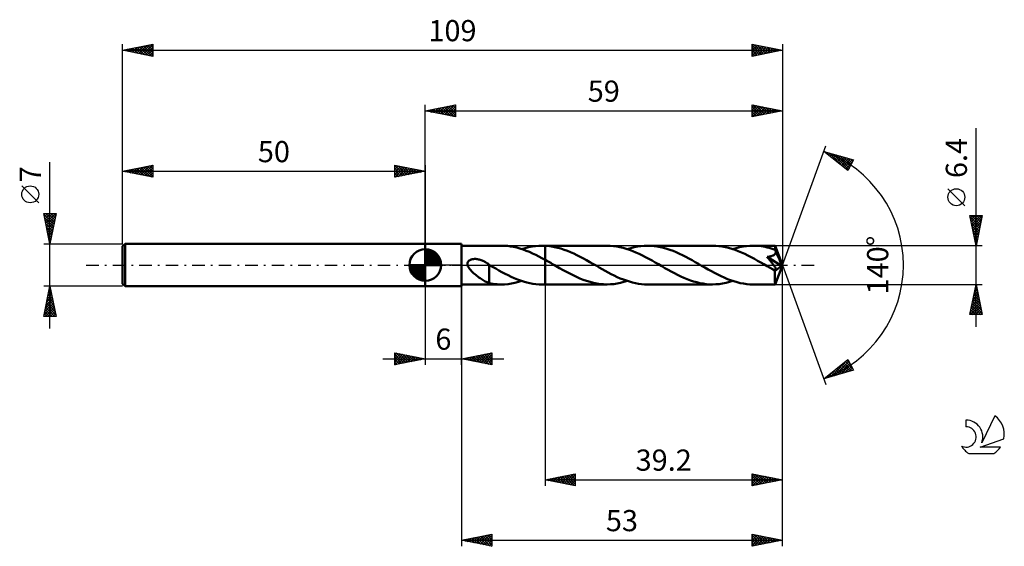
# Model space of a CAD drawing. Units: millimetres. Extents: x -17 to 146, y -46 to 41.
import ezdxf
from ezdxf.enums import TextEntityAlignment as Align

# ---------------------------------------------------------------- set-up
doc = ezdxf.new("R2010")
doc.units = ezdxf.units.MM
doc.header["$LTSCALE"] = 5.15
doc.linetypes.add('LONGDASH_DASH', pattern=[0.85, 0.4, -0.2, 0.05, -0.2])
for name, color, linetype in [('1', 4, 'CONTINUOUS'), ('2', 7, 'CONTINUOUS'), ('4', 2, 'LONGDASH_DASH'), ('CUT', 1, 'CONTINUOUS'), ('NOCUT', 7, 'CONTINUOUS'), ('SK1', 4, 'CONTINUOUS'), ('SK2', 7, 'CONTINUOUS'), ('SK4', 2, 'LONGDASH_DASH'), ('SK6', 5, 'CONTINUOUS')]:
    doc.layers.add(name, color=color, linetype=linetype)
doc.styles.get("Standard").update_dxf_attribs({"font": 'Monospac821 BT'})

msp = doc.modelspace()

# ---------------------------------------------------------------- linework, layer by layer
at = {"layer": '1', "color": 4, "linetype": 'CONTINUOUS', "lineweight": 50}
for p, q in [((50, 3.5), (56, 3.5)), ((50, -3.5), (50, 3.5)), ((56, -3.5), (56, 3.5)), ((56, 3.2), (62.61, 3.2)), ((63.05, 3.19), (62.53, 3.2)), ((63.57, 3.15), (63.05, 3.19)), ((64.09, 3.09), (63.57, 3.15)), ((64.61, 2.99), (64.09, 3.09)), ((65.13, 2.88), (64.61, 2.99)), ((65.65, 2.73), (65.13, 2.88)), ((66.17, 2.56), (65.65, 2.73)), ((65.97, 2.63), (66.53, 2.8)), ((66.69, 2.37), (66.17, 2.56)), ((66.53, 2.8), (67.09, 2.94)), ((67.21, 2.16), (66.69, 2.37)), ((67.09, 2.94), (67.65, 3.05)), ((67.73, 1.93), (67.21, 2.16)), ((67.65, 3.05), (68.21, 3.14)), ((68.25, 1.69), (67.73, 1.93)), ((68.21, 3.14), (68.77, 3.18)), ((68.76, 1.43), (68.25, 1.69)), ((68.77, 3.18), (69.33, 3.2)), ((69.41, 3.2), (69.33, 3.2)), ((69.33, 3.2), (69.8, 3.2)), ((69.48, 3.2), (69.41, 3.2)), ((69.56, 3.2), (69.48, 3.2)), ((69.64, 3.19), (69.56, 3.2)), ((69.72, 3.19), (69.64, 3.19)), ((69.8, 3.19), (69.72, 3.19)), ((80.04, 3.2), (69.8, 3.2)), ((69.8, 3.2), (69.8, 3.2)), ((69.8, 3.19), (69.8, 3.2)), ((69.8, 0.87), (69.8, 3.2)), ((70.33, 3.15), (69.8, 3.19)), ((69.8, 3.19), (69.8, 3.19)), ((69.8, 3.19), (69.8, 3.19)), ((69.8, 3.19), (69.8, 3.19)), ((69.8, 3.19), (69.8, 3.19)), ((70.85, 3.08), (70.33, 3.15)), ((71.38, 2.98), (70.85, 3.08)), ((71.91, 2.86), (71.38, 2.98)), ((72.43, 2.71), (71.91, 2.86)), ((72.96, 2.54), (72.43, 2.71)), ((73.49, 2.34), (72.96, 2.54)), ((74.01, 2.12), (73.49, 2.34)), ((74.54, 1.89), (74.01, 2.12)), ((75.07, 1.63), (74.54, 1.89)), ((75.6, 1.36), (75.07, 1.63)), ((80.57, 3.19), (80.04, 3.2)), ((81.1, 3.14), (80.57, 3.19)), ((81.63, 3.07), (81.1, 3.14)), ((82.16, 2.97), (81.63, 3.07)), ((82.69, 2.84), (82.16, 2.97)), ((83.22, 2.69), (82.69, 2.84)), ((83.75, 2.51), (83.22, 2.69)), ((83.4, 2.63), (83.96, 2.8)), ((84.28, 2.31), (83.75, 2.51)), ((83.96, 2.8), (84.52, 2.94)), ((84.82, 2.08), (84.28, 2.31)), ((84.52, 2.94), (85.08, 3.06)), ((85.35, 1.84), (84.82, 2.08)), ((85.08, 3.06), (85.63, 3.14)), ((85.88, 1.58), (85.35, 1.84)), ((85.63, 3.14), (86.19, 3.18)), ((86.19, 3.18), (86.76, 3.2)), ((87.28, 3.19), (86.76, 3.2)), ((97.46, 3.2), (86.76, 3.2)), ((87.8, 3.14), (87.28, 3.19)), ((88.32, 3.07), (87.8, 3.14)), ((88.85, 2.98), (88.32, 3.07)), ((89.37, 2.85), (88.85, 2.98)), ((89.9, 2.7), (89.37, 2.85)), ((90.42, 2.53), (89.9, 2.7)), ((90.94, 2.33), (90.42, 2.53)), ((91.47, 2.11), (90.94, 2.33)), ((91.99, 1.88), (91.47, 2.11)), ((92.52, 1.62), (91.99, 1.88)), ((98, 3.19), (97.46, 3.2)), ((98.53, 3.14), (98, 3.19)), ((99.06, 3.07), (98.53, 3.14)), ((99.59, 2.97), (99.06, 3.07)), ((100.13, 2.84), (99.59, 2.97)), ((100.66, 2.68), (100.13, 2.84)), ((101.19, 2.51), (100.66, 2.68)), ((100.82, 2.63), (101.38, 2.8)), ((101.72, 2.3), (101.19, 2.51)), ((101.38, 2.8), (101.95, 2.94)), ((102.25, 2.08), (101.72, 2.3)), ((101.95, 2.94), (102.51, 3.05)), ((102.79, 1.84), (102.25, 2.08)), ((102.51, 3.05), (103.06, 3.14)), ((103.32, 1.58), (102.79, 1.84)), ((103.06, 3.14), (103.63, 3.18)), ((103.63, 3.18), (104.18, 3.2)), ((104.51, 3.19), (104.18, 3.2)), ((107.81, 3.2), (104.18, 3.2)), ((104.85, 3.18), (104.51, 3.19)), ((105.18, 3.15), (104.85, 3.18)), ((105.51, 3.11), (105.18, 3.15)), ((105.84, 3.06), (105.51, 3.11)), ((106.17, 3), (105.84, 3.06)), ((106.51, 2.92), (106.17, 3)), ((106.84, 2.84), (106.51, 2.92)), ((107.17, 2.75), (106.84, 2.84)), ((107.5, 2.64), (107.17, 2.75)), ((107.84, 2.53), (107.5, 2.64)), ((107.5, 1.6), (107.58, 1.64)), ((107.58, 1.64), (107.66, 1.69)), ((107.66, 1.69), (107.72, 1.75)), ((107.72, 1.75), (107.78, 1.81)), ((107.78, 1.81), (107.83, 1.88)), ((107.81, 3.18), (107.81, 3.2)), ((109, 0), (107.81, 3.2)), ((107.81, 3.2), (107.81, 3.2)), ((107.81, 3.2), (107.81, 3.2)), ((107.81, 3.2), (107.81, 3.2)), ((107.81, 3.2), (107.81, 3.2)), ((107.81, 3.2), (107.81, 3.2)), ((107.81, 3.2), (107.81, 3.2)), ((107.81, 3.17), (107.81, 3.18)), ((107.82, 3.14), (107.81, 3.17)), ((107.82, 3.11), (107.82, 3.14)), ((107.82, 3.06), (107.82, 3.11)), ((107.83, 3.02), (107.82, 3.06)), ((107.83, 2.96), (107.83, 3.02)), ((107.83, 2.9), (107.83, 2.96)), ((107.84, 2.84), (107.83, 2.9)), ((107.83, 1.88), (107.87, 1.95)), ((109, 0), (107.84, 2.84)), ((107.84, 2.53), (107.84, 2.84)), ((107.84, 2.52), (107.84, 2.53)), ((107.85, 2.5), (107.84, 2.52)), ((107.85, 2.49), (107.85, 2.5)), ((107.86, 2.47), (107.85, 2.49)), ((107.87, 2.46), (107.86, 2.47)), ((107.87, 2.44), (107.87, 2.46)), ((107.88, 2.43), (107.87, 2.44)), ((107.87, 1.95), (107.89, 2.02)), ((107.9, 2.35), (107.88, 2.43)), ((108.31, 1.38), (107.88, 2.43)), ((107.89, 2.02), (107.91, 2.1)), ((107.91, 2.26), (107.9, 2.35)), ((107.91, 2.18), (107.91, 2.26)), ((107.91, 2.1), (107.91, 2.18)), ((56.98, 0.3), (57, 0.39)), ((56.98, 0.2), (56.98, 0.3)), ((56.98, 0.1), (56.98, 0.2)), ((57, 0), (56.98, 0.1)), ((57, 0.39), (57.04, 0.49)), ((57.06, -0.18), (57, 0)), ((57.04, 0.49), (57.09, 0.57)), ((57.09, 0.57), (57.15, 0.65)), ((57.15, 0.65), (57.22, 0.72)), ((57.22, 0.72), (57.3, 0.78)), ((57.3, 0.78), (57.39, 0.83)), ((57.39, 0.83), (57.48, 0.87)), ((57.48, 0.87), (57.57, 0.91)), ((57.57, 0.91), (57.67, 0.94)), ((57.67, 0.94), (57.77, 0.96)), ((57.77, 0.96), (57.88, 0.98)), ((57.88, 0.98), (58, 0.99)), ((58, 0.99), (58.12, 1)), ((58.12, 1), (58.24, 1)), ((58.37, 1), (58.24, 1)), ((58.51, 0.99), (58.37, 1)), ((58.65, 0.97), (58.51, 0.99)), ((58.79, 0.94), (58.65, 0.97)), ((58.93, 0.91), (58.79, 0.94)), ((59.08, 0.87), (58.93, 0.91)), ((59.24, 0.82), (59.08, 0.87)), ((59.39, 0.76), (59.24, 0.82)), ((59.54, 0.7), (59.39, 0.76)), ((59.69, 0.63), (59.54, 0.7)), ((59.84, 0.55), (59.69, 0.63)), ((59.98, 0.47), (59.84, 0.55)), ((60.13, 0.38), (59.98, 0.47)), ((60.28, 0.28), (60.13, 0.38)), ((60.43, 0.18), (60.28, 0.28)), ((60.45, 0.17), (60.43, 0.18)), ((60.48, 0.15), (60.45, 0.17)), ((60.5, 0.13), (60.48, 0.15)), ((60.53, 0.11), (60.5, 0.13)), ((60.55, 0.09), (60.53, 0.11)), ((60.58, 0.07), (60.55, 0.09)), ((60.58, -1.17), (60.58, 0.07)), ((60.59, 0.02), (60.58, 0.02)), ((60.58, 0.02), (60.58, 0.02)), ((60.6, 0.01), (60.59, 0.02)), ((60.61, 0), (60.6, 0.01)), ((60.62, 0), (60.61, 0)), ((61.13, -0.3), (60.62, 0)), ((69.28, 1.15), (68.76, 1.43)), ((69.8, 0.87), (69.28, 1.15)), ((70.11, 0.69), (69.8, 0.87)), ((69.8, 0.87), (69.8, 0.87)), ((69.8, 0), (69.8, 0.87)), ((69.8, 0), (69.8, 0.87)), ((69.8, -3.2), (69.8, 0.87)), ((69.8, -3.2), (69.8, 0)), ((69.8, -3.2), (69.8, 0)), ((70.42, 0.52), (70.11, 0.69)), ((70.73, 0.34), (70.42, 0.52)), ((71.04, 0.17), (70.73, 0.34)), ((71.34, -0.01), (71.04, 0.17)), ((76.13, 1.08), (75.6, 1.36)), ((76.66, 0.79), (76.13, 1.08)), ((77.18, 0.49), (76.66, 0.79)), ((77.71, 0.19), (77.18, 0.49)), ((78.22, -0.1), (77.71, 0.19)), ((86.41, 1.31), (85.88, 1.58)), ((86.95, 1.02), (86.41, 1.31)), ((87.48, 0.73), (86.95, 1.02)), ((88.01, 0.43), (87.48, 0.73)), ((88.55, 0.12), (88.01, 0.43)), ((89.08, -0.19), (88.55, 0.12)), ((93.04, 1.35), (92.52, 1.62)), ((93.57, 1.07), (93.04, 1.35)), ((94.09, 0.78), (93.57, 1.07)), ((94.62, 0.49), (94.09, 0.78)), ((95.14, 0.19), (94.62, 0.49)), ((95.67, -0.12), (95.14, 0.19)), ((103.85, 1.3), (103.32, 1.58)), ((104.38, 1.02), (103.85, 1.3)), ((104.91, 0.72), (104.38, 1.02)), ((105.44, 0.42), (104.91, 0.72)), ((105.97, 0.12), (105.44, 0.42)), ((106.5, -0.19), (105.97, 0.12)), ((106.49, 1.33), (106.59, 1.35)), ((106.55, 1.26), (106.49, 1.33)), ((108.84, -0.13), (106.49, 1.33)), ((106.61, 1.19), (106.55, 1.26)), ((106.59, 1.35), (106.69, 1.36)), ((106.68, 1.11), (106.61, 1.19)), ((106.75, 1.02), (106.68, 1.11)), ((106.69, 1.36), (106.78, 1.38)), ((106.83, 0.93), (106.75, 1.02)), ((106.78, 1.38), (106.88, 1.39)), ((106.9, 0.84), (106.83, 0.93)), ((106.88, 1.39), (106.98, 1.41)), ((106.98, 0.75), (106.9, 0.84)), ((106.98, 1.41), (107.07, 1.44)), ((107.06, 0.65), (106.98, 0.75)), ((107.14, 0.55), (107.06, 0.65)), ((107.07, 1.44), (107.16, 1.46)), ((107.21, 0.45), (107.14, 0.55)), ((107.16, 1.46), (107.25, 1.49)), ((107.29, 0.35), (107.21, 0.45)), ((107.25, 1.49), (107.34, 1.52)), ((107.37, 0.25), (107.29, 0.35)), ((107.34, 1.52), (107.42, 1.56)), ((107.44, 0.16), (107.37, 0.25)), ((107.42, 1.56), (107.5, 1.6)), ((107.51, 0.06), (107.44, 0.16)), ((107.58, -0.03), (107.51, 0.06)), ((107.81, -3.2), (109, 0)), ((108.51, 0.89), (108.31, 1.38)), ((108.62, 0.6), (108.51, 0.89)), ((108.7, 0.41), (108.62, 0.6)), ((108.75, 0.27), (108.7, 0.41)), ((108.78, 0.16), (108.75, 0.27)), ((108.8, 0.07), (108.78, 0.16)), ((108.8, 0.04), (108.8, 0.07)), ((109, 0), (108.8, 0.07)), ((109, 0), (108.8, 0.07)), ((108.8, 0.07), (108.8, 0.07)), ((108.81, 0.01), (108.8, 0.04)), ((108.82, -0.02), (108.81, 0.01)), ((57.15, -0.35), (57.06, -0.18)), ((57.25, -0.52), (57.15, -0.35)), ((57.37, -0.68), (57.25, -0.52)), ((57.51, -0.85), (57.37, -0.68)), ((57.66, -1.01), (57.51, -0.85)), ((57.83, -1.18), (57.66, -1.01)), ((58, -1.34), (57.83, -1.18)), ((58.18, -1.49), (58, -1.34)), ((58.35, -1.63), (58.18, -1.49)), ((60.58, -1.17), (60.58, -1.17)), ((60.58, -1.17), (60.58, -1.17)), ((60.58, -1.17), (60.58, -1.17)), ((60.58, -1.17), (60.58, -1.17)), ((60.58, -1.17), (60.58, -1.17)), ((60.58, -1.17), (60.58, -1.17)), ((60.58, -2.99), (60.58, -1.17)), ((61.64, -0.59), (61.13, -0.3)), ((62.15, -0.88), (61.64, -0.59)), ((62.67, -1.16), (62.15, -0.88)), ((63.18, -1.43), (62.67, -1.16)), ((63.69, -1.69), (63.18, -1.43)), ((71.65, -0.19), (71.34, -0.01)), ((72.21, -0.51), (71.65, -0.19)), ((72.77, -0.82), (72.21, -0.51)), ((73.32, -1.13), (72.77, -0.82)), ((73.88, -1.42), (73.32, -1.13)), ((74.44, -1.7), (73.88, -1.42)), ((78.72, -0.39), (78.22, -0.1)), ((79.22, -0.67), (78.72, -0.39)), ((79.72, -0.95), (79.22, -0.67)), ((80.22, -1.23), (79.72, -0.95)), ((80.73, -1.49), (80.22, -1.23)), ((81.23, -1.74), (80.73, -1.49)), ((89.6, -0.49), (89.08, -0.19)), ((90.13, -0.79), (89.6, -0.49)), ((90.65, -1.08), (90.13, -0.79)), ((91.18, -1.36), (90.65, -1.08)), ((91.7, -1.62), (91.18, -1.36)), ((92.23, -1.88), (91.7, -1.62)), ((96.2, -0.42), (95.67, -0.12)), ((96.74, -0.73), (96.2, -0.42)), ((97.27, -1.02), (96.74, -0.73)), ((97.8, -1.31), (97.27, -1.02)), ((98.33, -1.58), (97.8, -1.31)), ((98.87, -1.84), (98.33, -1.58)), ((106.63, -0.26), (106.5, -0.19)), ((106.75, -0.33), (106.63, -0.26)), ((106.87, -0.4), (106.75, -0.33)), ((107, -0.47), (106.87, -0.4)), ((107.12, -0.54), (107, -0.47)), ((107.24, -0.61), (107.12, -0.54)), ((107.31, -0.64), (107.24, -0.61)), ((107.38, -0.68), (107.31, -0.64)), ((107.45, -0.71), (107.38, -0.68)), ((107.52, -0.74), (107.45, -0.71)), ((107.58, -0.77), (107.52, -0.74)), ((107.65, -0.12), (107.58, -0.03)), ((107.65, -0.79), (107.58, -0.77)), ((107.71, -0.21), (107.65, -0.12)), ((107.71, -0.81), (107.65, -0.79)), ((107.76, -0.29), (107.71, -0.21)), ((107.77, -0.82), (107.71, -0.81)), ((107.81, -0.36), (107.76, -0.29)), ((107.77, -0.99), (108.84, -0.13)), ((107.83, -0.83), (107.77, -0.82)), ((107.77, -1.19), (107.77, -0.99)), ((107.77, -1.38), (107.77, -1.19)), ((107.77, -1.56), (107.77, -1.38)), ((107.77, -1.74), (107.77, -1.56)), ((107.85, -0.44), (107.81, -0.36)), ((107.83, -0.83), (107.88, -0.83)), ((107.89, -0.5), (107.85, -0.44)), ((107.88, -0.83), (107.92, -0.82)), ((107.92, -0.56), (107.89, -0.5)), ((107.94, -0.62), (107.92, -0.56)), ((107.92, -0.82), (107.95, -0.8)), ((107.96, -0.68), (107.94, -0.62)), ((107.95, -0.8), (107.96, -0.77)), ((107.97, -0.72), (107.96, -0.68)), ((107.96, -0.77), (107.97, -0.72)), ((108.82, -0.05), (108.82, -0.02)), ((108.83, -0.08), (108.82, -0.05)), ((108.83, -0.11), (108.83, -0.08)), ((108.84, -0.13), (108.83, -0.11)), ((56, -3.2), (62.61, -3.2)), ((58.53, -1.78), (58.35, -1.63)), ((58.71, -1.91), (58.53, -1.78)), ((58.88, -2.04), (58.71, -1.91)), ((59.06, -2.17), (58.88, -2.04)), ((59.24, -2.29), (59.06, -2.17)), ((59.41, -2.4), (59.24, -2.29)), ((59.59, -2.51), (59.41, -2.4)), ((59.76, -2.61), (59.59, -2.51)), ((59.93, -2.7), (59.76, -2.61)), ((60.09, -2.78), (59.93, -2.7)), ((60.25, -2.85), (60.09, -2.78)), ((60.42, -2.92), (60.25, -2.85)), ((60.58, -2.97), (60.42, -2.92)), ((60.9, -3.05), (60.58, -2.99)), ((61.23, -3.1), (60.9, -3.05)), ((61.55, -3.14), (61.23, -3.1)), ((61.88, -3.17), (61.55, -3.14)), ((62.21, -3.19), (61.88, -3.17)), ((62.54, -3.2), (62.21, -3.19)), ((62.54, -3.2), (63.12, -3.19)), ((63.12, -3.19), (63.69, -3.14)), ((64.2, -1.93), (63.69, -1.69)), ((63.69, -3.14), (64.26, -3.06)), ((64.71, -2.16), (64.2, -1.93)), ((64.26, -3.06), (64.83, -2.95)), ((65.23, -2.37), (64.71, -2.16)), ((64.83, -2.95), (65.4, -2.8)), ((65.74, -2.55), (65.23, -2.37)), ((65.4, -2.8), (65.97, -2.63)), ((66.25, -2.72), (65.74, -2.55)), ((66.76, -2.86), (66.25, -2.72)), ((67.27, -2.98), (66.76, -2.86)), ((67.79, -3.08), (67.27, -2.98)), ((68.3, -3.15), (67.79, -3.08)), ((68.81, -3.19), (68.3, -3.15)), ((69.33, -3.2), (68.81, -3.19)), ((69.33, -3.2), (69.8, -3.2)), ((69.8, -3.2), (69.8, -3.2)), ((69.8, -3.2), (80.04, -3.2)), ((74.99, -1.97), (74.44, -1.7)), ((75.55, -2.21), (74.99, -1.97)), ((76.11, -2.43), (75.55, -2.21)), ((76.67, -2.63), (76.11, -2.43)), ((77.23, -2.8), (76.67, -2.63)), ((77.79, -2.94), (77.23, -2.8)), ((78.35, -3.05), (77.79, -2.94)), ((78.91, -3.14), (78.35, -3.05)), ((79.48, -3.18), (78.91, -3.14)), ((80.04, -3.2), (79.48, -3.18)), ((80.04, -3.2), (80.6, -3.18)), ((80.6, -3.18), (81.16, -3.14)), ((81.16, -3.14), (81.72, -3.06)), ((81.73, -1.98), (81.23, -1.74)), ((81.72, -3.06), (82.28, -2.94)), ((82.23, -2.2), (81.73, -1.98)), ((82.74, -2.4), (82.23, -2.2)), ((82.28, -2.94), (82.84, -2.8)), ((83.24, -2.58), (82.74, -2.4)), ((82.84, -2.8), (83.4, -2.63)), ((83.74, -2.74), (83.24, -2.58)), ((84.24, -2.88), (83.74, -2.74)), ((84.75, -2.99), (84.24, -2.88)), ((85.25, -3.08), (84.75, -2.99)), ((85.75, -3.15), (85.25, -3.08)), ((86.25, -3.19), (85.75, -3.15)), ((86.76, -3.2), (86.25, -3.19)), ((86.76, -3.2), (97.46, -3.2)), ((92.75, -2.11), (92.23, -1.88)), ((93.27, -2.33), (92.75, -2.11)), ((93.8, -2.53), (93.27, -2.33)), ((94.32, -2.7), (93.8, -2.53)), ((94.85, -2.85), (94.32, -2.7)), ((95.37, -2.98), (94.85, -2.85)), ((95.9, -3.07), (95.37, -2.98)), ((96.42, -3.14), (95.9, -3.07)), ((96.95, -3.19), (96.42, -3.14)), ((97.46, -3.2), (96.95, -3.19)), ((97.46, -3.2), (98.02, -3.18)), ((98.02, -3.18), (98.58, -3.14)), ((98.58, -3.14), (99.14, -3.05)), ((99.4, -2.08), (98.87, -1.84)), ((99.14, -3.05), (99.7, -2.94)), ((99.93, -2.31), (99.4, -2.08)), ((99.7, -2.94), (100.26, -2.8)), ((100.46, -2.51), (99.93, -2.31)), ((100.26, -2.8), (100.82, -2.63)), ((101, -2.69), (100.46, -2.51)), ((101.53, -2.84), (101, -2.69)), ((102.06, -2.97), (101.53, -2.84)), ((102.59, -3.07), (102.06, -2.97)), ((103.12, -3.14), (102.59, -3.07)), ((103.65, -3.19), (103.12, -3.14)), ((104.18, -3.2), (103.65, -3.19)), ((104.18, -3.2), (107.81, -3.2)), ((107.77, -1.91), (107.77, -1.74)), ((107.77, -2.08), (107.77, -1.91)), ((107.77, -2.24), (107.77, -2.08)), ((107.78, -2.39), (107.77, -2.24)), ((107.78, -2.52), (107.78, -2.39)), ((107.78, -2.65), (107.78, -2.52)), ((107.78, -2.77), (107.78, -2.65)), ((107.78, -2.87), (107.78, -2.77)), ((107.79, -2.95), (107.78, -2.87)), ((107.79, -3.03), (107.79, -2.95)), ((107.79, -3.09), (107.79, -3.03)), ((107.8, -3.14), (107.79, -3.09)), ((107.8, -3.17), (107.8, -3.14)), ((107.8, -3.19), (107.8, -3.17)), ((107.81, -3.2), (107.8, -3.19)), ((107.81, -3.2), (107.81, -3.2)), ((107.81, -3.2), (107.81, -3.2)), ((107.81, -3.2), (107.81, -3.2)), ((107.81, -3.2), (107.81, -3.2)), ((107.81, -3.2), (107.81, -3.2)), ((107.81, -3.2), (107.81, -3.2)), ((50, -3.5), (56, -3.5))]:
    msp.add_line(p, q, dxfattribs=at)
msp.add_ellipse((109, 0), major_axis=(-4.52, 2.94), ratio=0.278612, start_param=1.357291, end_param=1.47974, dxfattribs=at)
at = {"layer": '2', "color": 7, "linetype": 'CONTINUOUS', "lineweight": 25}
for p, q in [((50, 3.5), (50, 26.5)), ((50, 25.5), (55, 26.5)), ((51.8, 25.14), (52.71, 26.04)), ((52.16, 25.07), (53.24, 26.15)), ((52.51, 25), (53.77, 26.25)), ((52.79, 26.06), (54.19, 24.66)), ((52.87, 24.93), (54.3, 26.36)), ((53.15, 26.13), (54.72, 24.56)), ((53.22, 24.86), (54.83, 26.47)), ((53.5, 26.2), (55, 24.7)), ((53.57, 24.79), (55, 26.21)), ((53.85, 26.27), (55, 25.12)), ((54.21, 26.34), (55, 25.55)), ((54.56, 26.41), (55, 25.97)), ((54.91, 26.48), (55, 26.4)), ((55, 26.5), (55, 24.5)), ((104, 24.5), (104, 26.5)), ((104, 26.5), (109, 25.5)), ((104, 26.47), (104.02, 26.5)), ((104, 26.05), (104.38, 26.42)), ((104, 25.62), (104.73, 26.35)), ((104, 25.2), (105.08, 26.28)), ((104, 24.78), (105.44, 26.21)), ((104, 26.19), (105.4, 24.78)), ((104.14, 26.47), (105.76, 24.85)), ((104.19, 24.54), (105.79, 26.14)), ((104.67, 26.37), (106.11, 24.92)), ((104.72, 24.64), (106.14, 26.07)), ((105.2, 26.26), (106.47, 24.99)), ((105.73, 26.15), (106.82, 25.06)), ((106.26, 26.05), (107.17, 25.13)), ((109, 26.5), (109, 0)), ((50, 25.5), (109, 25.5)), ((55, 24.5), (50, 25.5)), ((50.04, 25.49), (50.06, 25.51)), ((50.32, 25.56), (50.48, 25.4)), ((50.39, 25.42), (50.59, 25.62)), ((50.67, 25.63), (51.01, 25.3)), ((50.74, 25.35), (51.12, 25.72)), ((51.02, 25.7), (51.54, 25.19)), ((51.1, 25.28), (51.65, 25.83)), ((51.38, 25.78), (52.07, 25.09)), ((51.45, 25.21), (52.18, 25.94)), ((51.73, 25.85), (52.6, 24.98)), ((52.08, 25.92), (53.13, 24.87)), ((52.44, 25.99), (53.66, 24.77)), ((53.93, 24.71), (55, 25.79)), ((54.28, 24.64), (55, 25.36)), ((54.63, 24.57), (55, 24.94)), ((54.99, 24.5), (55, 24.52)), ((104, 25.76), (105.05, 24.71)), ((109, 25.5), (104, 24.5)), ((104, 25.34), (104.7, 24.64)), ((104, 24.91), (104.34, 24.57)), ((105.25, 24.75), (106.5, 26)), ((105.78, 24.86), (106.85, 25.93)), ((106.31, 24.96), (107.2, 25.86)), ((106.79, 25.94), (107.53, 25.21)), ((106.84, 25.07), (107.56, 25.79)), ((107.32, 25.84), (107.88, 25.28)), ((107.37, 25.17), (107.91, 25.72)), ((107.85, 25.73), (108.23, 25.35)), ((107.9, 25.28), (108.26, 25.65)), ((108.38, 25.62), (108.59, 25.42)), ((108.43, 25.39), (108.62, 25.58)), ((108.91, 25.52), (108.94, 25.49)), ((108.96, 25.49), (108.97, 25.51)), ((141, -10.2), (141, 22.62)), ((109, 0), (116.18, 19.73)), ((115.84, 18.79), (120.75, 17.4)), ((119.83, 15.62), (115.84, 18.79)), ((115.92, 18.73), (115.96, 18.76)), ((116.15, 18.71), (116.91, 17.95)), ((116.16, 18.54), (116.29, 18.67)), ((116.4, 18.35), (116.62, 18.57)), ((116.63, 18.16), (116.95, 18.48)), ((116.74, 18.54), (118.98, 16.3)), ((116.87, 17.98), (117.28, 18.39)), ((117.1, 17.79), (117.61, 18.29)), ((117.33, 18.37), (119.92, 15.79)), ((117.34, 17.6), (117.94, 18.2)), ((117.58, 17.41), (118.27, 18.1)), ((117.81, 17.22), (118.6, 18.01)), ((117.92, 18.2), (120.06, 16.07)), ((118.05, 17.04), (118.93, 17.92)), ((118.52, 18.03), (120.2, 16.35)), ((118.29, 16.85), (119.26, 17.82)), ((118.52, 16.66), (119.59, 17.73)), ((118.76, 16.47), (119.92, 17.63)), ((119, 16.28), (120.25, 17.54)), ((119.11, 17.86), (120.35, 16.63)), ((119.23, 16.1), (120.58, 17.45)), ((119.47, 15.91), (120.52, 16.96)), ((119.7, 17.7), (120.49, 16.91)), ((120.75, 17.4), (119.83, 15.62)), ((120.3, 17.53), (120.64, 17.19)), ((119.7, 15.72), (120.07, 16.09)), ((139.15, 9.81), (136.35, 12.61)), ((141, 3.2), (140, 8.2)), ((140, 8.2), (142, 8.2)), ((140, 8.18), (140.02, 8.2)), ((140.07, 7.83), (140.45, 8.2)), ((140.14, 7.48), (140.87, 8.2)), ((140.22, 7.12), (141.29, 8.2)), ((140.23, 8.2), (141.7, 6.72)), ((140.29, 6.77), (141.72, 8.2)), ((140.65, 8.2), (141.78, 7.08)), ((142, 8.2), (141, 3.2)), ((141.08, 8.2), (141.85, 7.43)), ((141.5, 8.2), (141.92, 7.79)), ((141.93, 8.2), (141.99, 8.14)), ((140.05, 7.96), (141.63, 6.37)), ((140.15, 7.43), (141.56, 6.02)), ((140.26, 6.9), (141.49, 5.66)), ((140.36, 6.41), (141.96, 8.02)), ((140.43, 6.06), (141.86, 7.49)), ((140.5, 5.71), (141.75, 6.96)), ((140.37, 6.37), (141.42, 5.31)), ((140.47, 5.83), (141.35, 4.96)), ((140.57, 5.35), (141.65, 6.43)), ((140.58, 5.3), (141.28, 4.6)), ((140.64, 5), (141.54, 5.9)), ((140.71, 4.65), (141.43, 5.37)), ((140.69, 4.77), (141.21, 4.25)), ((140.78, 4.29), (141.33, 4.84)), ((140.79, 4.24), (141.14, 3.9)), ((140.85, 3.94), (141.22, 4.31)), ((140.9, 3.71), (141.07, 3.54)), ((140.92, 3.59), (141.12, 3.78)), ((142, 3.2), (107.84, 3.2)), ((140.99, 3.23), (141.01, 3.25)), ((109, -36.5), (109, 0)), ((109, -46.5), (109, 0)), ((109, 0), (116.18, -19.73)), ((56, -3.2), (56, -46.5)), ((69.8, -3.2), (69.8, -36.5)), ((107.84, -3.2), (142, -3.2)), ((140, -8.2), (141, -3.2)), ((141, -3.2), (142, -8.2)), ((50, -3.5), (50, -16.5)), ((56, -16.5), (56, -3.5)), ((140.52, -5.62), (141.32, -4.81)), ((140.62, -5.09), (141.25, -4.46)), ((140.72, -4.6), (141.42, -5.29)), ((140.73, -4.56), (141.18, -4.11)), ((140.79, -4.24), (141.31, -4.76)), ((140.83, -4.03), (141.11, -3.75)), ((140.86, -3.89), (141.21, -4.23)), ((140.93, -3.53), (141.1, -3.7)), ((140.94, -3.5), (141.04, -3.4)), ((140.09, -7.74), (141.61, -6.23)), ((140.2, -7.21), (141.53, -5.87)), ((140.3, -6.68), (141.46, -5.52)), ((140.37, -6.36), (141.95, -7.94)), ((140.41, -6.15), (141.39, -5.17)), ((140.44, -6.01), (141.84, -7.41)), ((140.51, -5.66), (141.74, -6.88)), ((140.58, -5.3), (141.63, -6.35)), ((140.65, -4.95), (141.52, -5.82)), ((140.01, -8.13), (140.08, -8.2)), ((140.06, -8.2), (141.68, -6.58)), ((140.08, -7.78), (140.51, -8.2)), ((140.16, -7.42), (140.93, -8.2)), ((140.23, -7.07), (141.36, -8.2)), ((140.3, -6.72), (141.78, -8.2)), ((140.48, -8.2), (141.75, -6.93)), ((140.91, -8.2), (141.82, -7.29)), ((141.33, -8.2), (141.89, -7.64)), ((141.75, -8.2), (141.96, -7.99)), ((142, -8.2), (140, -8.2)), ((45, -16.5), (45, -14.5)), ((45, -14.5), (50, -15.5)), ((45, -14.77), (45.23, -14.55)), ((45, -15.19), (45.58, -14.62)), ((45.19, -14.54), (46.8, -16.14)), ((56, -15.5), (61, -14.5)), ((58.9, -16.08), (60.35, -14.63)), ((59.26, -16.15), (60.88, -14.52)), ((60.47, -14.61), (61, -15.13)), ((60.83, -14.53), (61, -14.71)), ((61, -14.5), (61, -16.5)), ((43, -15.5), (63, -15.5)), ((45, -15.62), (45.93, -14.69)), ((45, -16.04), (46.29, -14.76)), ((45, -14.77), (46.44, -16.21)), ((45, -16.47), (46.64, -14.83)), ((45, -15.19), (46.09, -16.28)), ((50, -15.5), (45, -16.5)), ((45, -15.62), (45.73, -16.35)), ((45, -16.04), (45.38, -16.42)), ((45.49, -16.4), (46.99, -14.9)), ((45.72, -14.64), (47.15, -16.07)), ((46.02, -16.3), (47.35, -14.97)), ((46.25, -14.75), (47.5, -16)), ((46.55, -16.19), (47.7, -15.04)), ((46.78, -14.86), (47.86, -15.93)), ((47.08, -16.08), (48.05, -15.11)), ((47.31, -14.96), (48.21, -15.86)), ((47.61, -15.98), (48.41, -15.18)), ((47.84, -15.07), (48.56, -15.79)), ((48.14, -15.87), (48.76, -15.25)), ((48.37, -15.17), (48.92, -15.72)), ((48.67, -15.77), (49.11, -15.32)), ((48.91, -15.28), (49.27, -15.65)), ((49.2, -15.66), (49.47, -15.39)), ((49.44, -15.39), (49.62, -15.58)), ((49.73, -15.55), (49.82, -15.46)), ((49.97, -15.49), (49.98, -15.5)), ((61, -16.5), (56, -15.5)), ((56.07, -15.51), (56.11, -15.48)), ((56.23, -15.45), (56.34, -15.57)), ((56.43, -15.59), (56.64, -15.37)), ((56.58, -15.38), (56.87, -15.67)), ((56.78, -15.66), (57.17, -15.27)), ((56.94, -15.31), (57.4, -15.78)), ((57.13, -15.73), (57.7, -15.16)), ((57.29, -15.24), (57.93, -15.89)), ((57.49, -15.8), (58.23, -15.05)), ((57.64, -15.17), (58.46, -15.99)), ((57.84, -15.87), (58.76, -14.95)), ((58, -15.1), (59, -16.1)), ((58.19, -15.94), (59.29, -14.84)), ((58.35, -15.03), (59.53, -16.21)), ((58.55, -16.01), (59.82, -14.74)), ((58.7, -14.96), (60.06, -16.31)), ((59.06, -14.89), (60.59, -16.42)), ((59.41, -14.82), (61, -16.41)), ((59.61, -16.22), (61, -14.83)), ((59.76, -14.75), (61, -15.98)), ((59.96, -16.29), (61, -15.25)), ((60.12, -14.68), (61, -15.56)), ((60.32, -16.36), (61, -15.68)), ((60.67, -16.43), (61, -16.1)), ((115.84, -18.79), (119.83, -15.62)), ((117.02, -18.46), (119.84, -15.64)), ((117.61, -18.29), (119.98, -15.92)), ((118.2, -18.12), (120.13, -16.2)), ((119.18, -16.14), (120.5, -17.47)), ((119.41, -15.95), (120.63, -17.17)), ((119.65, -15.77), (120.18, -16.3)), ((119.83, -15.62), (120.75, -17.4)), ((45, -16.47), (45.03, -16.49)), ((120.75, -17.4), (115.84, -18.79)), ((116.42, -18.63), (117.88, -17.17)), ((117.05, -17.83), (117.53, -18.31)), ((117.28, -17.65), (117.86, -18.22)), ((117.52, -17.46), (118.19, -18.13)), ((117.76, -17.27), (118.52, -18.03)), ((117.99, -17.08), (118.85, -17.94)), ((118.23, -16.89), (119.18, -17.84)), ((118.47, -16.71), (119.51, -17.75)), ((118.7, -16.52), (119.84, -17.66)), ((118.8, -17.95), (120.27, -16.48)), ((118.94, -16.33), (120.17, -17.56)), ((119.39, -17.79), (120.42, -16.76)), ((119.98, -17.62), (120.56, -17.04)), ((120.57, -17.45), (120.7, -17.32)), ((115.87, -18.77), (115.88, -18.78)), ((116.1, -18.59), (116.21, -18.69)), ((116.34, -18.4), (116.54, -18.6)), ((116.58, -18.21), (116.87, -18.5)), ((116.81, -18.02), (117.2, -18.41)), ((69.8, -35.5), (74.8, -34.5)), ((69.8, -35.5), (109, -35.5)), ((74.8, -36.5), (69.8, -35.5)), ((69.81, -35.5), (69.82, -35.5)), ((70.11, -35.56), (70.26, -35.41)), ((70.17, -35.43), (70.35, -35.61)), ((70.46, -35.63), (70.79, -35.3)), ((70.52, -35.36), (70.88, -35.72)), ((70.82, -35.7), (71.32, -35.2)), ((70.87, -35.29), (71.41, -35.82)), ((71.17, -35.77), (71.85, -35.09)), ((71.23, -35.21), (71.94, -35.93)), ((71.52, -35.84), (72.38, -34.98)), ((71.58, -35.14), (72.47, -36.03)), ((71.88, -35.92), (72.92, -34.88)), ((71.93, -35.07), (73, -36.14)), ((72.23, -35.99), (73.45, -34.77)), ((72.29, -35), (73.53, -36.25)), ((72.58, -36.06), (73.98, -34.66)), ((72.64, -34.93), (74.06, -36.35)), ((72.94, -36.13), (74.51, -34.56)), ((72.99, -34.86), (74.59, -36.46)), ((73.29, -36.2), (74.8, -34.69)), ((73.35, -34.79), (74.8, -36.24)), ((73.64, -36.27), (74.8, -35.11)), ((73.7, -34.72), (74.8, -35.82)), ((74, -36.34), (74.8, -35.54)), ((74.05, -34.65), (74.8, -35.39)), ((74.41, -34.58), (74.8, -34.97)), ((74.76, -34.51), (74.8, -34.55)), ((74.8, -34.5), (74.8, -36.5)), ((104, -36.5), (104, -34.5)), ((104, -34.5), (109, -35.5)), ((104, -34.86), (104.3, -34.56)), ((104, -35.28), (104.65, -34.63)), ((104, -35.71), (105, -34.7)), ((104, -36.13), (105.36, -34.77)), ((104, -34.91), (105.33, -36.23)), ((104, -35.33), (104.97, -36.31)), ((109, -35.5), (104, -36.5)), ((104, -35.76), (104.62, -36.38)), ((104.02, -34.5), (105.68, -36.16)), ((104.07, -36.49), (105.71, -34.84)), ((104.55, -34.61), (106.03, -36.09)), ((104.6, -36.38), (106.07, -34.91)), ((105.08, -34.72), (106.39, -36.02)), ((105.13, -36.27), (106.42, -34.98)), ((105.61, -34.82), (106.74, -35.95)), ((105.66, -36.17), (106.77, -35.05)), ((106.14, -34.93), (107.09, -35.88)), ((106.19, -36.06), (107.13, -35.13)), ((106.67, -35.03), (107.45, -35.81)), ((106.72, -35.96), (107.48, -35.2)), ((107.2, -35.14), (107.8, -35.74)), ((107.25, -35.85), (107.83, -35.27)), ((107.73, -35.25), (108.15, -35.67)), ((107.78, -35.74), (108.19, -35.34)), ((108.26, -35.35), (108.51, -35.6)), ((108.31, -35.64), (108.54, -35.41)), ((108.79, -35.46), (108.86, -35.53)), ((108.84, -35.53), (108.89, -35.48)), ((74.35, -36.41), (74.8, -35.96)), ((74.71, -36.48), (74.8, -36.39)), ((104, -36.18), (104.27, -36.45)), ((56, -45.5), (61, -44.5)), ((56, -45.5), (109, -45.5)), ((61, -46.5), (56, -45.5)), ((56.32, -45.56), (56.49, -45.4)), ((56.33, -45.43), (56.5, -45.6)), ((56.68, -45.64), (57.02, -45.3)), ((56.68, -45.36), (57.03, -45.71)), ((57.03, -45.71), (57.55, -45.19)), ((57.04, -45.29), (57.56, -45.81)), ((57.39, -45.78), (58.08, -45.08)), ((57.39, -45.22), (58.09, -45.92)), ((57.74, -45.85), (58.61, -44.98)), ((57.75, -45.15), (58.62, -46.02)), ((58.09, -45.92), (59.14, -44.87)), ((58.1, -45.08), (59.15, -46.13)), ((58.45, -45.99), (59.67, -44.77)), ((58.45, -45.01), (59.68, -46.24)), ((58.8, -46.06), (60.2, -44.66)), ((58.81, -44.94), (60.21, -46.34)), ((59.15, -46.13), (60.73, -44.55)), ((59.16, -44.87), (60.74, -46.45)), ((59.51, -46.2), (61, -44.71)), ((59.51, -44.8), (61, -46.28)), ((59.86, -46.27), (61, -45.13)), ((59.87, -44.73), (61, -45.86)), ((60.22, -44.66), (61, -45.44)), ((60.57, -44.59), (61, -45.01)), ((60.93, -44.51), (61, -44.59)), ((61, -44.5), (61, -46.5)), ((104, -46.5), (104, -44.5)), ((104, -44.5), (109, -45.5)), ((104, -44.67), (104.15, -44.53)), ((104, -45.1), (104.5, -44.6)), ((104, -45.52), (104.85, -44.67)), ((104, -44.67), (105.53, -46.19)), ((104, -45.95), (105.21, -44.74)), ((104, -46.37), (105.56, -44.81)), ((104, -45.09), (105.17, -46.27)), ((109, -45.5), (104, -46.5)), ((104, -45.51), (104.82, -46.34)), ((104.32, -44.56), (105.88, -46.12)), ((104.37, -46.43), (105.91, -44.88)), ((104.85, -44.67), (106.24, -46.05)), ((104.9, -46.32), (106.27, -44.95)), ((105.38, -44.78), (106.59, -45.98)), ((105.43, -46.21), (106.62, -45.02)), ((105.91, -44.88), (106.94, -45.91)), ((105.96, -46.11), (106.97, -45.09)), ((106.44, -44.99), (107.3, -45.84)), ((106.49, -46), (107.33, -45.17)), ((106.97, -45.09), (107.65, -45.77)), ((107.02, -45.9), (107.68, -45.24)), ((107.5, -45.2), (108, -45.7)), ((107.55, -45.79), (108.03, -45.31)), ((108.03, -45.31), (108.36, -45.63)), ((108.08, -45.68), (108.39, -45.38)), ((108.57, -45.41), (108.71, -45.56)), ((108.61, -45.58), (108.74, -45.45)), ((60.21, -46.34), (61, -45.56)), ((60.57, -46.41), (61, -45.98)), ((60.92, -46.48), (61, -46.4)), ((104, -45.94), (104.47, -46.41)), ((104, -46.36), (104.11, -46.48))]:
    msp.add_line(p, q, dxfattribs=at)
msp.add_circle((137.75, 11.21), 1.4, dxfattribs=at)
msp.add_arc((109, 0), 20, 290, 70, dxfattribs=at)
at = {"layer": '4', "color": 2, "linetype": 'LONGDASH_DASH', "lineweight": 25}
msp.add_line((50, 0), (109, 0), dxfattribs=at)
at = {"layer": 'CUT', "color": 1, "linetype": 'CONTINUOUS', "lineweight": 25}
for p, q in [((107.84, 3.2), (69.8, 3.2)), ((69.8, 3.2), (69.8, 0)), ((109, 0), (107.84, 3.2)), ((69.8, 0), (109, 0))]:
    msp.add_line(p, q, dxfattribs=at)
at = {"layer": 'NOCUT', "color": 7, "linetype": 'CONTINUOUS', "lineweight": 25}
for p, q in [((50, 0), (50, 3.5)), ((50, 3.5), (56, 3.5)), ((69.8, 3.2), (56, 3.2)), ((56, 3.2), (56, 0)), ((69.8, 0), (69.8, 3.2)), ((69.8, 3.2), (69.8, 3.2)), ((69.8, 3.2), (69.8, 0)), ((69.8, 3.2), (69.8, 0)), ((56, 0), (50, 0)), ((56, 0), (69.8, 0))]:
    msp.add_line(p, q, dxfattribs=at)
at = {"layer": 'SK1', "color": 4, "linetype": 'CONTINUOUS', "lineweight": 50}
for p, q in [((0.4, 3.5), (0, 3.1)), ((50, 3.5), (0.4, 3.5)), ((0.4, 3.5), (0.4, -3.5)), ((0, 3.1), (0, -3.1)), ((50, 0), (50, 2.62)), ((50, 2.56), (50.07, 2.62)), ((50, 2.19), (50.41, 2.59)), ((50, 2.56), (52.56, 0)), ((50, 1.81), (50.71, 2.53)), ((50, 1.44), (50.99, 2.43)), ((50, 1.07), (51.24, 2.31)), ((50, 2.19), (52.19, 0)), ((50, 0.7), (51.47, 2.17)), ((50, 0.33), (51.68, 2.01)), ((50, 1.81), (51.81, 0)), ((50.04, 0), (51.88, 1.83)), ((50.32, 2.6), (52.6, 0.32)), ((50.41, 0), (52.05, 1.64)), ((50.8, 2.5), (52.5, 0.8)), ((51.56, 2.11), (52.11, 1.56)), ((50, 0), (47.38, 0)), ((47.38, -0.07), (47.44, 0)), ((47.41, -0.41), (47.81, 0)), ((47.47, -0.71), (48.19, 0)), ((47.57, -0.99), (48.56, 0)), ((47.69, -1.24), (48.93, 0)), ((47.73, 0), (50, -2.27)), ((47.83, -1.47), (49.3, 0)), ((47.99, -1.68), (49.67, 0)), ((48.1, 0), (50, -1.9)), ((48.47, 0), (50, -1.53)), ((48.84, 0), (50, -1.16)), ((49.22, 0), (50, -0.78)), ((49.59, 0), (50, -0.41)), ((49.96, 0), (50, -0.04)), ((50, 1.44), (51.44, 0)), ((50, 1.07), (51.07, 0)), ((50, 0.7), (50.7, 0)), ((50, 0.33), (50.33, 0)), ((50, 0), (52.62, 0)), ((50, -2.62), (50, 0)), ((50.78, 0), (52.21, 1.42)), ((51.16, 0), (52.34, 1.19)), ((51.53, 0), (52.45, 0.93)), ((51.9, 0), (52.54, 0.65)), ((52.27, 0), (52.6, 0.33)), ((47.38, -0.02), (49.98, -2.62)), ((47.41, -0.42), (49.58, -2.59)), ((47.55, -0.93), (49.07, -2.45)), ((48.17, -1.88), (50, -0.04)), ((48.36, -2.05), (50, -0.41)), ((48.58, -2.21), (50, -0.78)), ((48.81, -2.34), (50, -1.16)), ((49.07, -2.45), (50, -1.53)), ((0, -3.1), (0.4, -3.5)), ((49.35, -2.54), (50, -1.9)), ((49.67, -2.6), (50, -2.27)), ((0.4, -3.5), (50, -3.5))]:
    msp.add_line(p, q, dxfattribs=at)
for start, end in [(90, 180), (0, 90), (180, 270), (270, 0)]:
    msp.add_arc((50, 0), 2.62, start, end, dxfattribs=at)
at = {"layer": 'SK2', "color": 7, "linetype": 'CONTINUOUS', "lineweight": 25}
for p, q in [((0, 7), (0, 36.5)), ((0, 35.5), (5, 36.5)), ((1.25, 35.25), (1.87, 35.87)), ((1.6, 35.18), (2.4, 35.98)), ((1.72, 35.84), (2.58, 34.98)), ((1.95, 35.11), (2.93, 36.09)), ((2.07, 35.91), (3.11, 34.88)), ((2.31, 35.04), (3.46, 36.19)), ((2.43, 35.99), (3.64, 34.77)), ((2.66, 34.97), (3.99, 36.3)), ((2.78, 36.06), (4.17, 34.67)), ((3.01, 34.9), (4.52, 36.4)), ((3.13, 36.13), (4.7, 34.56)), ((3.37, 34.83), (5, 36.46)), ((3.49, 36.2), (5, 34.68)), ((3.72, 34.76), (5, 36.03)), ((3.84, 36.27), (5, 35.11)), ((4.19, 36.34), (5, 35.53)), ((4.55, 36.41), (5, 35.96)), ((4.9, 36.48), (5, 36.38)), ((5, 36.5), (5, 34.5)), ((104, 34.5), (104, 36.5)), ((104, 36.5), (109, 35.5)), ((104, 36.29), (104.17, 36.47)), ((104, 35.87), (104.53, 36.39)), ((104, 36.37), (105.56, 34.81)), ((104, 35.44), (104.88, 36.32)), ((104, 35.02), (105.23, 36.25)), ((104, 34.59), (105.59, 36.18)), ((104, 35.94), (105.2, 34.74)), ((104.37, 36.43), (105.91, 34.88)), ((104.41, 34.58), (105.94, 36.11)), ((104.9, 36.32), (106.26, 34.95)), ((104.94, 34.69), (106.3, 36.04)), ((105.43, 36.21), (106.62, 35.02)), ((105.47, 34.79), (106.65, 35.97)), ((105.96, 36.11), (106.97, 35.09)), ((106, 34.9), (107, 35.9)), ((106.49, 36), (107.32, 35.16)), ((106.53, 35.01), (107.36, 35.83)), ((107.02, 35.9), (107.68, 35.24)), ((107.55, 35.79), (108.03, 35.31)), ((109, 36.5), (109, 0)), ((0, 35.5), (109, 35.5)), ((5, 34.5), (0, 35.5)), ((0.19, 35.46), (0.28, 35.56)), ((0.31, 35.56), (0.46, 35.41)), ((0.54, 35.39), (0.81, 35.66)), ((0.66, 35.63), (0.99, 35.3)), ((0.89, 35.32), (1.34, 35.77)), ((1.01, 35.7), (1.52, 35.2)), ((1.37, 35.77), (2.05, 35.09)), ((4.07, 34.69), (5, 35.61)), ((4.43, 34.61), (5, 35.19)), ((4.78, 34.54), (5, 34.76)), ((104, 35.52), (104.85, 34.67)), ((109, 35.5), (104, 34.5)), ((104, 35.1), (104.5, 34.6)), ((104, 34.67), (104.14, 34.53)), ((107.06, 35.11), (107.71, 35.76)), ((107.59, 35.22), (108.06, 35.69)), ((108.08, 35.68), (108.39, 35.38)), ((108.13, 35.33), (108.42, 35.62)), ((108.61, 35.58), (108.74, 35.45)), ((108.66, 35.43), (108.77, 35.55)), ((-12, -10.5), (-12, 16.98)), ((0, 3.5), (0, 16.5)), ((0, 15.5), (5, 16.5)), ((2.61, 14.98), (3.92, 16.28)), ((2.96, 14.91), (4.45, 16.39)), ((3.32, 14.84), (4.98, 16.5)), ((4.14, 16.33), (5, 15.47)), ((4.5, 16.4), (5, 15.9)), ((4.85, 16.47), (5, 16.32)), ((5, 16.5), (5, 14.5)), ((45, 14.5), (45, 16.5)), ((45, 16.5), (50, 15.5)), ((45, 16.46), (46.63, 14.83)), ((45, 16.21), (45.24, 16.45)), ((45, 15.79), (45.59, 16.38)), ((45, 15.36), (45.95, 16.31)), ((45.47, 16.41), (46.98, 14.9)), ((46, 16.3), (47.34, 14.97)), ((50, 16.5), (50, 3.5)), ((0, 15.5), (50, 15.5)), ((5, 14.5), (0, 15.5)), ((0.14, 15.47), (0.2, 15.54)), ((0.26, 15.55), (0.38, 15.42)), ((0.49, 15.4), (0.73, 15.65)), ((0.61, 15.62), (0.91, 15.32)), ((0.84, 15.33), (1.26, 15.75)), ((0.96, 15.69), (1.44, 15.21)), ((1.2, 15.26), (1.8, 15.86)), ((1.32, 15.76), (1.97, 15.11)), ((1.55, 15.19), (2.33, 15.97)), ((1.67, 15.83), (2.5, 15)), ((1.9, 15.12), (2.86, 16.07)), ((2.02, 15.9), (3.03, 14.89)), ((2.26, 15.05), (3.39, 16.18)), ((2.38, 15.98), (3.57, 14.79)), ((2.73, 16.05), (4.1, 14.68)), ((3.08, 16.12), (4.63, 14.57)), ((3.44, 16.19), (5, 14.62)), ((3.67, 14.77), (5, 16.09)), ((3.79, 16.26), (5, 15.05)), ((4.03, 14.69), (5, 15.67)), ((4.38, 14.62), (5, 15.25)), ((4.73, 14.55), (5, 14.82)), ((45, 14.94), (46.3, 16.24)), ((45, 14.52), (46.65, 16.17)), ((45, 16.03), (46.28, 14.76)), ((45, 15.61), (45.92, 14.68)), ((50, 15.5), (45, 14.5)), ((45, 15.18), (45.57, 14.61)), ((45, 14.76), (45.22, 14.54)), ((45.51, 14.6), (47.01, 16.1)), ((46.04, 14.71), (47.36, 16.03)), ((46.53, 16.19), (47.69, 15.04)), ((46.57, 14.81), (47.71, 15.96)), ((47.07, 16.09), (48.04, 15.11)), ((47.1, 14.92), (48.07, 15.89)), ((47.6, 15.98), (48.4, 15.18)), ((47.63, 15.03), (48.42, 15.82)), ((48.13, 15.87), (48.75, 15.25)), ((48.16, 15.13), (48.77, 15.75)), ((48.66, 15.77), (49.1, 15.32)), ((48.69, 15.24), (49.13, 15.67)), ((49.19, 15.66), (49.46, 15.39)), ((49.22, 15.34), (49.48, 15.6)), ((49.72, 15.56), (49.81, 15.46)), ((49.75, 15.45), (49.84, 15.53)), ((-13.85, 10.29), (-16.65, 13.09)), ((-12, 3.5), (-13, 8.5)), ((-13, 8.5), (-11, 8.5)), ((-12.97, 8.35), (-11.35, 6.74)), ((-12.96, 8.31), (-12.78, 8.5)), ((-12.89, 7.96), (-12.35, 8.5)), ((-12.82, 7.61), (-11.93, 8.5)), ((-12.75, 7.25), (-11.5, 8.5)), ((-12.69, 8.5), (-11.28, 7.09)), ((-12.68, 6.9), (-11.08, 8.5)), ((-12.27, 8.5), (-11.21, 7.44)), ((-11, 8.5), (-12, 3.5)), ((-11.84, 8.5), (-11.14, 7.8)), ((-11.42, 8.5), (-11.07, 8.15)), ((-12.86, 7.82), (-11.42, 6.38)), ((-12.76, 7.29), (-11.49, 6.03)), ((-12.65, 6.76), (-11.56, 5.68)), ((-12.61, 6.55), (-11.09, 8.07)), ((-12.54, 6.19), (-11.19, 7.54)), ((-12.47, 5.84), (-11.3, 7.01)), ((-12.55, 6.23), (-11.64, 5.32)), ((-12.44, 5.7), (-11.71, 4.97)), ((-12.4, 5.49), (-11.4, 6.48)), ((-12.33, 5.13), (-11.51, 5.95)), ((-12.33, 5.17), (-11.78, 4.61)), ((-12.26, 4.78), (-11.62, 5.42)), ((-12.18, 4.42), (-11.72, 4.89)), ((-13, 3.5), (0, 3.5)), ((-12.23, 4.64), (-11.85, 4.26)), ((-12.12, 4.11), (-11.92, 3.91)), ((-12.11, 4.07), (-11.83, 4.36)), ((-12.04, 3.72), (-11.93, 3.83)), ((-12.02, 3.58), (-11.99, 3.55)), ((-12, -3.5), (-13, -3.5)), ((-13, -8.5), (-12, -3.5)), ((-12.41, -5.56), (-11.73, -4.87)), ((-12.31, -5.03), (-11.8, -4.52)), ((-12.21, -4.53), (-11.69, -5.05)), ((-12.2, -4.5), (-11.87, -4.17)), ((-12.14, -4.18), (-11.8, -4.52)), ((-12.09, -3.97), (-11.94, -3.81)), ((-12.06, -3.82), (-11.9, -3.99)), ((0, -3.5), (-12, -3.5)), ((-12, -3.5), (-11, -8.5)), ((-12.84, -7.68), (-11.44, -6.29)), ((-12.73, -7.15), (-11.51, -5.93)), ((-12.62, -6.62), (-11.58, -5.58)), ((-12.56, -6.3), (-11.16, -7.7)), ((-12.52, -6.09), (-11.65, -5.23)), ((-12.49, -5.95), (-11.27, -7.17)), ((-12.42, -5.59), (-11.37, -6.64)), ((-12.35, -5.24), (-11.48, -6.11)), ((-12.28, -4.88), (-11.58, -5.58)), ((-12.94, -8.21), (-11.37, -6.64)), ((-12.91, -8.07), (-12.48, -8.5)), ((-12.84, -7.71), (-12.06, -8.5)), ((-12.81, -8.5), (-11.3, -7)), ((-12.77, -7.36), (-11.63, -8.5)), ((-12.7, -7.01), (-11.21, -8.5)), ((-12.63, -6.65), (-11.05, -8.23)), ((-12.38, -8.5), (-11.23, -7.35)), ((-11.96, -8.5), (-11.16, -7.7)), ((-11.53, -8.5), (-11.09, -8.06)), ((-11, -8.5), (-13, -8.5)), ((-12.98, -8.42), (-12.9, -8.5)), ((-11.11, -8.5), (-11.02, -8.41))]:
    msp.add_line(p, q, dxfattribs=at)
msp.add_circle((-15.25, 11.69), 1.4, dxfattribs=at)
at = {"layer": 'SK4', "color": 2, "linetype": 'LONGDASH_DASH', "lineweight": 25}
msp.add_line((-6, 0), (115, 0), dxfattribs=at)
at = {"layer": 'SK6', "color": 5, "linetype": 'CONTINUOUS', "lineweight": 25}
for p, q in [((139.34, -25.63), (139.34, -26.74)), ((144.13, -24.93), (141.94, -29.39)), ((141.68, -30.09), (145.6, -28.73)), ((145.04, -30.09), (141.68, -30.09)), ((139.8, -31.17), (143.94, -31.17))]:
    msp.add_line(p, q, dxfattribs=at)
for centre, radius, start, end in [((139.36, -28.4), 2.76, 338.9379, 90.4446), ((141.87, -27.98), 3.8, 348.7239, 53.4691), ((139.35, -28.42), 1.68, 243.4215, 90.3602), ((141.87, -27.98), 3.8, 210.5484, 236.978), ((141.87, -27.98), 3.8, 303.022, 326.3732)]:
    msp.add_arc(centre, radius, start, end, dxfattribs=at)

# ---------------------------------------------------------------- texts
at = {"layer": '2', "color": 7, "linetype": 'CONTINUOUS', "lineweight": 25}
for s, p in [('59', (79.5, 27)), ('6', (53, -14)), ('39.2', (89.4, -34)), ('53', (82.5, -44))]:
    msp.add_text(s, height=3.5, dxfattribs=at).set_placement(p, align=Align.CENTER)
for s, p in [('6.4', (139.5, 17.69)), ('140°', (126.5, 0))]:
    msp.add_text(s, height=3.5, rotation=90, dxfattribs=at).set_placement(p, align=Align.CENTER)
at = {"layer": 'SK2', "color": 7, "linetype": 'CONTINUOUS', "lineweight": 25}
for s, p in [('109', (54.5, 37)), ('50', (25, 17))]:
    msp.add_text(s, height=3.5, dxfattribs=at).set_placement(p, align=Align.CENTER)
msp.add_text('7', height=3.5, rotation=90, dxfattribs=at).set_placement((-13.5, 15.01), align=Align.CENTER)

doc.saveas('drawing.dxf')
